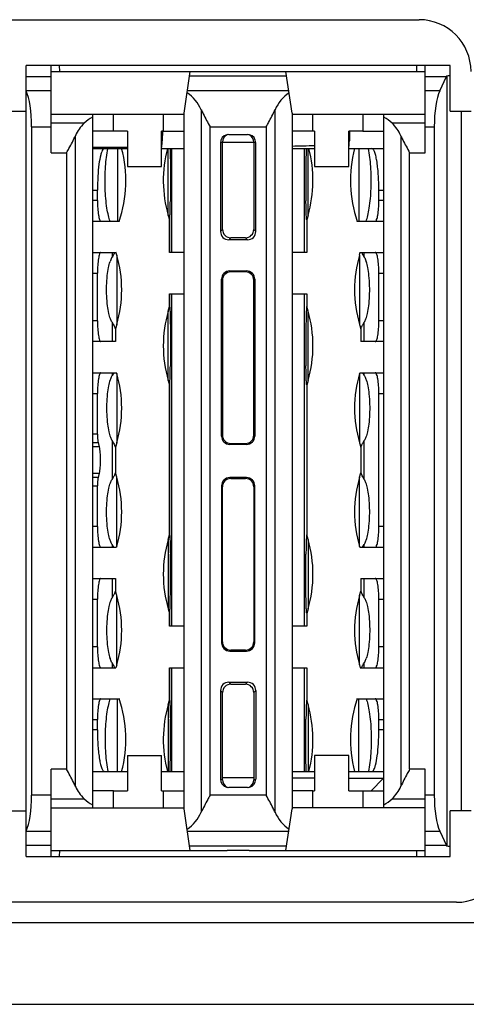
# Paper-space layout '10006361779_1' of a CAD drawing. Units: inches. Extents: x 0 to 34, y 0 to 22.
# Drawn here: x 20.9 to 21.3, y 18.4 to 19.3 of the extents above; entities that cross this region are included whole.
import ezdxf

# ---------------------------------------------------------------- set-up
doc = ezdxf.new("R2010")
doc.units = ezdxf.units.IN
doc.header["$LTSCALE"] = 1.87
doc.header["$MEASUREMENT"] = 0
doc.layers.get('0').update_dxf_attribs({"linetype": 'CONTINUOUS'})
doc.layers.add('02___PRT_ALL_AXES', color=7, linetype='CONTINUOUS')
doc.layers.add('1', color=7, linetype='CONTINUOUS')

psp = doc.layouts.new('10006361779_1')

# ---------------------------------------------------------------- linework, layer by layer
at = {"color": 7, "linetype": 'CONTINUOUS'}
for p, q in [((20.89803, 19.30317), (21.28977, 19.30317)), ((21.31929, 19.25987), (20.91772, 19.25987)), ((20.91772, 18.50987), (20.91772, 19.25987)), ((20.94134, 19.1771), (20.94134, 19.25987)), ((21.29567, 19.1771), (21.29567, 19.25987)), ((21.31929, 19.21656), (21.31929, 19.25987)), ((20.94155, 19.25396), (21.29547, 19.25396)), ((21.06733, 19.21459), (21.07323, 19.25396)), ((21.16969, 19.21459), (21.16378, 19.25396)), ((21.30945, 19.2358), (21.31573, 19.24932)), ((21.31598, 19.24985), (21.31598, 18.51988)), ((20.87756, 19.21656), (20.91772, 19.21656)), ((20.94134, 19.21361), (21.06733, 19.21361)), ((20.98071, 19.21361), (20.98071, 18.55613)), ((21.06733, 18.55514), (21.06733, 19.21459)), ((21.16969, 19.21459), (21.16969, 18.55514)), ((21.16969, 19.21361), (21.29567, 19.21361)), ((21.2563, 18.55613), (21.2563, 19.21361)), ((21.31929, 19.21656), (21.33898, 19.21656)), ((20.92299, 19.2017), (20.92299, 18.56803)), ((21.30418, 19.2017), (21.30418, 18.56803)), ((21.01379, 19.19766), (21.0004, 19.19766)), ((21.01379, 19.19766), (21.01379, 19.164)), ((21.04764, 19.19766), (21.04606, 19.19766)), ((21.04606, 19.164), (21.04606, 19.19766)), ((21.04679, 19.19768), (21.04662, 19.18838)), ((21.04764, 19.19766), (21.06733, 19.19749)), ((21.1097, 19.19439), (21.10776, 19.19415)), ((21.1097, 19.19439), (21.12731, 19.19439)), ((21.12925, 19.19415), (21.12731, 19.19439)), ((21.19095, 19.19766), (21.18937, 19.19766)), ((21.19095, 19.19766), (21.19095, 19.164)), ((21.23662, 19.19766), (21.22323, 19.19766)), ((21.22323, 19.164), (21.22323, 19.19766)), ((21.22395, 19.19765), (21.22379, 19.18838)), ((21.23662, 19.19766), (21.2563, 19.19749)), ((21.10182, 19.18651), (21.10182, 19.10242)), ((21.10374, 19.10435), (21.10374, 19.18699)), ((21.13327, 19.18699), (21.13327, 19.10435)), ((21.1352, 19.10242), (21.1352, 19.18651)), ((21.01379, 19.164), (21.04606, 19.164)), ((21.19095, 19.164), (21.22323, 19.164)), ((21.1254, 19.09648), (21.11161, 19.09648)), ((21.12733, 19.09456), (21.10969, 19.09456)), ((21.11063, 19.06498), (21.12639, 19.06498)), ((21.12549, 19.06409), (21.11152, 19.06409)), ((21.10276, 18.90848), (21.10276, 19.05711)), ((21.10365, 19.05622), (21.10365, 18.90938)), ((21.13336, 18.90938), (21.13336, 19.05622)), ((21.13426, 19.05711), (21.13426, 18.90848)), ((21.12639, 18.90061), (21.11063, 18.90061)), ((21.11152, 18.90151), (21.12549, 18.90151)), ((21.12639, 18.86912), (21.11063, 18.86912)), ((21.11152, 18.86822), (21.12549, 18.86822)), ((21.10276, 18.86125), (21.10276, 18.71262)), ((21.10365, 18.71351), (21.10365, 18.86035)), ((21.13336, 18.86035), (21.13336, 18.71351)), ((21.13426, 18.71262), (21.13426, 18.86125)), ((21.11063, 18.70475), (21.12639, 18.70475)), ((21.12549, 18.70564), (21.11152, 18.70564)), ((21.10182, 18.66731), (21.10182, 18.58322)), ((21.10969, 18.67518), (21.12733, 18.67518)), ((21.11161, 18.67325), (21.1254, 18.67325)), ((21.1352, 18.66731), (21.1352, 18.58322)), ((21.10374, 18.58274), (21.10374, 18.66538)), ((21.13327, 18.66538), (21.13327, 18.58274)), ((21.01379, 18.60573), (21.04606, 18.60573)), ((21.01379, 18.60573), (21.01379, 18.57207)), ((21.04606, 18.57207), (21.04606, 18.60573)), ((21.22323, 18.60573), (21.19095, 18.60573)), ((21.19095, 18.60573), (21.19095, 18.57207)), ((21.22323, 18.57207), (21.22323, 18.60573)), ((20.94134, 18.50987), (20.94134, 18.59264)), ((21.29567, 18.50987), (21.29567, 18.59264)), ((21.10776, 18.57559), (21.1097, 18.57534)), ((21.12731, 18.57534), (21.1097, 18.57534)), ((21.12731, 18.57534), (21.12925, 18.57559)), ((21.0004, 18.57207), (20.98071, 18.57224)), ((21.0004, 18.57207), (21.01379, 18.57207)), ((21.04606, 18.57207), (21.04764, 18.57207)), ((21.18937, 18.57207), (21.16969, 18.57224)), ((21.18937, 18.57207), (21.19095, 18.57207)), ((21.22323, 18.57207), (21.23662, 18.57207)), ((20.94134, 18.55613), (21.06733, 18.55613)), ((21.07323, 18.51577), (21.06733, 18.55514)), ((21.16378, 18.51577), (21.16969, 18.55514)), ((21.29567, 18.55613), (21.16969, 18.55613)), ((20.87756, 18.55317), (20.91772, 18.55317)), ((21.33898, 18.55317), (21.31929, 18.55317)), ((21.31929, 18.50987), (21.31929, 18.55317)), ((21.30945, 18.53393), (21.31573, 18.52041)), ((20.91772, 18.50987), (21.31929, 18.50987)), ((20.94155, 18.51577), (21.10816, 18.51577)), ((21.12886, 18.51577), (21.10816, 18.51577)), ((21.12886, 18.51577), (21.29547, 18.51577)), ((21.3252, 18.46656), (20.89803, 18.46656)), ((18.70105, 18.36986), (23.47212, 18.36986))]:
    psp.add_line(p, q, dxfattribs=at)
at = {"color": 9, "linetype": 'CONTINUOUS'}
for p, q in [((20.94921, 19.25987), (20.94942, 19.25396)), ((21.2876, 19.25396), (21.2878, 19.25987)), ((20.91772, 19.24932), (20.94134, 19.24932)), ((21.07264, 19.25), (21.16438, 19.25)), ((21.29567, 19.24932), (21.31573, 19.24932)), ((20.94134, 19.2358), (20.91772, 19.2358)), ((21.16651, 19.2358), (21.07051, 19.2358)), ((21.30945, 19.2358), (21.29567, 19.2358)), ((21.08355, 19.21784), (21.08355, 18.55189)), ((21.15346, 18.55189), (21.15346, 19.21784)), ((21.0004, 19.19766), (21.0004, 19.21361)), ((21.04764, 19.21361), (21.04764, 19.19766)), ((21.18937, 19.19766), (21.18937, 19.21361)), ((21.23662, 19.21361), (21.23662, 19.19766)), ((21.33004, 18.55317), (21.33004, 19.21656)), ((20.92299, 19.2017), (20.94134, 19.2017)), ((20.97265, 19.20503), (20.94134, 19.20503)), ((21.0919, 19.2017), (21.14511, 19.2017)), ((21.0919, 18.56803), (21.0919, 19.2017)), ((21.14511, 19.2017), (21.14511, 18.56803)), ((21.29567, 19.20503), (21.26437, 19.20503)), ((21.29567, 19.2017), (21.30418, 19.2017)), ((20.96449, 18.5765), (20.96449, 19.19323)), ((21.27253, 19.19323), (21.27253, 18.5765)), ((20.98071, 19.18229), (21.01379, 19.18229)), ((21.10374, 19.18699), (21.10182, 19.18651)), ((21.1352, 19.18651), (21.13327, 19.18699)), ((21.22323, 19.184), (21.22348, 19.184)), ((20.94134, 19.1771), (20.95613, 19.1771)), ((20.95613, 19.1771), (20.95613, 18.59264)), ((21.28088, 19.1771), (21.29567, 19.1771)), ((21.28088, 18.59264), (21.28088, 19.1771)), ((21.10182, 19.10242), (21.10374, 19.10435)), ((21.11161, 19.09648), (21.10969, 19.09456)), ((21.12733, 19.09456), (21.1254, 19.09648)), ((21.13327, 19.10435), (21.1352, 19.10242)), ((21.11063, 19.06498), (21.11152, 19.06409)), ((21.12549, 19.06409), (21.12639, 19.06498)), ((21.10365, 19.05622), (21.10276, 19.05711)), ((21.13426, 19.05711), (21.13336, 19.05622)), ((21.10276, 18.90848), (21.10365, 18.90938)), ((21.13336, 18.90938), (21.13426, 18.90848)), ((21.11152, 18.90151), (21.11063, 18.90061)), ((21.12639, 18.90061), (21.12549, 18.90151)), ((21.11063, 18.86912), (21.11152, 18.86822)), ((21.12549, 18.86822), (21.12639, 18.86912)), ((21.10365, 18.86035), (21.10276, 18.86125)), ((21.13426, 18.86125), (21.13336, 18.86035)), ((21.10276, 18.71262), (21.10365, 18.71351)), ((21.13336, 18.71351), (21.13426, 18.71262)), ((21.11152, 18.70564), (21.11063, 18.70475)), ((21.12639, 18.70475), (21.12549, 18.70564)), ((21.10374, 18.66538), (21.10182, 18.66731)), ((21.10969, 18.67518), (21.11161, 18.67325)), ((21.1254, 18.67325), (21.12733, 18.67518)), ((21.1352, 18.66731), (21.13327, 18.66538)), ((20.95613, 18.59264), (20.94134, 18.59264)), ((21.29567, 18.59264), (21.28088, 18.59264)), ((21.10182, 18.58322), (21.10374, 18.58274)), ((21.13327, 18.58274), (21.1352, 18.58322)), ((20.94134, 18.56803), (20.92299, 18.56803)), ((20.94134, 18.56471), (20.97265, 18.56471)), ((21.0004, 18.55613), (21.0004, 18.57207)), ((21.04764, 18.57207), (21.04764, 18.55613)), ((21.14511, 18.56803), (21.0919, 18.56803)), ((21.18937, 18.55613), (21.18937, 18.57207)), ((21.23662, 18.57207), (21.23662, 18.55613)), ((21.26437, 18.56471), (21.29567, 18.56471)), ((21.30418, 18.56803), (21.29567, 18.56803)), ((20.91772, 18.53393), (20.94134, 18.53393)), ((21.07051, 18.53393), (21.16651, 18.53393)), ((21.29567, 18.53393), (21.30945, 18.53393)), ((20.94134, 18.52041), (20.91772, 18.52041)), ((21.16438, 18.51973), (21.07264, 18.51973)), ((21.31573, 18.52041), (21.29567, 18.52041)), ((20.94942, 18.51577), (20.94921, 18.50987)), ((21.2878, 18.50987), (21.2876, 18.51577)), ((23.32353, 18.44723), (18.73866, 18.44723))]:
    psp.add_line(p, q, dxfattribs=at)
at = {"color": 7, "linetype": 'CONTINUOUS'}
for centre, radius, start, end in [((21.28977, 19.25396), 0.04921, 0, 90), ((21.31072, 19.28335), 0.03391, 278.92417, 284.64991), ((21.04766, 19.20172), 0.03934, 24.18709, 54.99894), ((21.18935, 19.20172), 0.03934, 125.00106, 155.81291), ((20.99343, 19.18413), 0.02947, 115.55844, 134.83287), ((21.2436, 19.18414), 0.02946, 45.16303, 64.44567), ((21.0004, 19.1771), 0.03937, 134.81358, 155.80176), ((21.23664, 19.17711), 0.03934, 24.19164, 45.19302), ((21.11162, 19.18699), 0.00788, 112.4912, 179.97845), ((21.12542, 19.18705), 0.00782, 61.89619, 67.52862), ((21.12539, 19.18699), 0.00788, 0.01796, 61.92486), ((21.12732, 19.18651), 0.00788, 0.02012, 75.8081), ((21.00244, 19.18915), 0.04419, 351.13243, 359), ((21.17961, 19.18915), 0.04419, 351.13243, 359), ((21.10969, 19.10242), 0.00787, 179.98506, 270.01691), ((21.11161, 19.10435), 0.00787, 179.98506, 270.01691), ((21.1254, 19.10435), 0.00787, 269.9831, 0.01495), ((21.12733, 19.10242), 0.00787, 269.9831, 0.01495), ((21.11063, 19.05712), 0.00787, 89.98507, 180.01691), ((21.12639, 19.05712), 0.00787, 359.9851, 90.01699), ((21.11063, 18.90848), 0.00787, 179.98506, 270.01691), ((21.12639, 18.90848), 0.00787, 269.98509, 0.01696), ((21.11063, 18.86125), 0.00787, 89.98507, 180.01691), ((21.12639, 18.86125), 0.00787, 359.9851, 90.01699), ((21.11063, 18.71261), 0.00787, 179.98506, 270.01691), ((21.12639, 18.71261), 0.00787, 269.98509, 0.01696), ((21.10969, 18.66731), 0.00787, 89.98305, 180.01494), ((21.11161, 18.66538), 0.00787, 89.98305, 180.01494), ((21.1254, 18.66538), 0.00787, 359.98311, 90.01492), ((21.12733, 18.66731), 0.00787, 359.98311, 90.01492), ((21.1097, 18.58322), 0.00788, 180.02002, 255.80807), ((21.11162, 18.58274), 0.00788, 180.01787, 241.92485), ((21.12539, 18.58274), 0.00788, 292.4912, 359.97845), ((21.12732, 18.58322), 0.00788, 284.19167, 359.97991), ((21.00038, 18.59262), 0.03934, 204.1915, 225.19316), ((21.1116, 18.58269), 0.00782, 241.89616, 247.52859), ((21.23662, 18.59264), 0.03937, 314.81367, 335.80183), ((20.99342, 18.58559), 0.02946, 225.16303, 244.44567), ((21.24359, 18.58561), 0.02947, 295.55843, 314.83287), ((21.04766, 18.56801), 0.03934, 305.00105, 335.81291), ((21.18935, 18.56801), 0.03934, 204.18708, 234.99895), ((21.31072, 18.48638), 0.03391, 75.35009, 81.07583), ((21.3252, 18.51577), 0.04921, 270, 360)]:
    psp.add_arc(centre, radius, start, end, dxfattribs=at)
at = {"color": 9, "linetype": 'CONTINUOUS'}
psp.add_arc((21.27556, 15.19169), 3.99278, 91.21467, 91.52004, dxfattribs=at)
at = {"color": 7, "linetype": 'CONTINUOUS'}
for centre, major_axis, ratio, start_param, end_param in [((21.32628, 19.18113), (0, 0.07874), 0.267949, 0.509845, 0.523599), ((20.91245, 19.2017), (0, 0.03937), 0.267949, -1.570796, -0.523599), ((21.31473, 19.2017), (0, 0.03937), 0.267949, 0.523599, 1.570796), ((21.0004, 19.19749), (0.01969, 0), 0.008727, 1.570796, 3.141593), ((21.1097, 19.18652), (-0.00764, -0.00191), 0.999353, -1.567572, -0.244737), ((21.18937, 19.19749), (0.01969, 0), 0.008727, 1.570796, 3.141593), ((21.11153, 19.05621), (0.00557, -0.00557), 0.998783, 2.356803, 3.926382), ((21.12548, 19.05621), (0.00557, 0.00557), 0.998783, -0.784789, 0.784789), ((21.11153, 18.90939), (0.00557, 0.00557), 0.998783, -3.926382, -2.356803), ((21.12548, 18.90939), (0.00557, -0.00557), 0.998783, -0.784789, 0.784789), ((21.11153, 18.86035), (0.00557, -0.00557), 0.998783, 2.356803, 3.926382), ((21.12548, 18.86035), (0.00557, 0.00557), 0.998783, -0.784789, 0.784789), ((21.11153, 18.71352), (0.00557, 0.00557), 0.998783, -3.926382, -2.356803), ((21.12548, 18.71352), (0.00557, -0.00557), 0.998783, -0.784789, 0.784789), ((20.91245, 18.56803), (0, 0.03937), 0.267949, -2.617994, -1.570796), ((21.04764, 18.57224), (0.01969, 0), 0.008727, -1.570796, 0), ((21.23662, 18.57224), (0.01969, 0), 0.008727, -1.570796, 0), ((21.31473, 18.56803), (0, 0.03937), 0.267949, -4.712389, -3.665191), ((21.32628, 18.58861), (0, 0.07874), 0.267949, -3.665191, -3.651438)]:
    psp.add_ellipse(centre, major_axis=major_axis, ratio=ratio, start_param=start_param, end_param=end_param, dxfattribs=at)
for points, knots in [([(21.08355, 19.21784), (21.08415, 19.2165), (21.08676, 19.21103), (21.0897, 19.20573), (21.0919, 19.2017)], [0, 0, 0, 0, 0.241691, 1, 1, 1, 1]), ([(21.14511, 19.2017), (21.14585, 19.20306), (21.14877, 19.20837), (21.15161, 19.21373), (21.15346, 19.21784)], [0, 0, 0, 0, 0.25574, 1, 1, 1, 1]), ([(20.95613, 19.1771), (20.95688, 19.17845), (20.95979, 19.18376), (20.96264, 19.18912), (20.96449, 19.19323)], [0, 0, 0, 0, 0.25574, 1, 1, 1, 1]), ([(21.27253, 19.19323), (21.27313, 19.1919), (21.27574, 19.18643), (21.27867, 19.18113), (21.28088, 19.1771)], [0, 0, 0, 0, 0.24169, 1, 1, 1, 1]), ([(20.96449, 18.5765), (20.96389, 18.57783), (20.96128, 18.5833), (20.95834, 18.58861), (20.95613, 18.59264)], [0, 0, 0, 0, 0.24169, 1, 1, 1, 1]), ([(21.28088, 18.59264), (21.28014, 18.59128), (21.27722, 18.58597), (21.27438, 18.58061), (21.27253, 18.5765)], [0, 0, 0, 0, 0.25574, 1, 1, 1, 1]), ([(21.0919, 18.56803), (21.09116, 18.56667), (21.08825, 18.56136), (21.0854, 18.556), (21.08355, 18.55189)], [0, 0, 0, 0, 0.25574, 1, 1, 1, 1]), ([(21.15346, 18.55189), (21.15286, 18.55323), (21.15025, 18.5587), (21.14732, 18.564), (21.14511, 18.56803)], [0, 0, 0, 0, 0.241691, 1, 1, 1, 1])]:
    psp.add_open_spline(points, degree=3, knots=knots, dxfattribs=at)
at = {"layer": '02___PRT_ALL_AXES', "color": 7, "linetype": 'CONTINUOUS'}
for p, q in [((21.19095, 18.58413), (21.16969, 18.58413)), ((21.22323, 18.58413), (21.25609, 18.58413)), ((21.25609, 18.58413), (21.24401, 18.57205)), ((21.25609, 18.59053), (21.25609, 18.58413))]:
    psp.add_line(p, q, dxfattribs=at)
at = {"layer": '1', "color": 7, "linetype": 'CONTINUOUS'}
for p, q in [((20.98071, 19.18108), (21.01379, 19.18108)), ((21.04606, 19.18108), (21.06733, 19.18108)), ((21.10374, 19.18698), (21.13327, 19.18698)), ((21.16969, 19.18108), (21.19095, 19.18108)), ((21.22323, 19.18108), (21.2563, 19.18108)), ((20.9853, 19.13186), (20.9853, 19.14171)), ((21.25171, 19.13186), (21.25171, 19.14171)), ((21.05231, 19.1177), (21.05355, 19.11336)), ((21.18471, 19.1177), (21.18346, 19.11336)), ((20.98071, 19.11218), (21.0058, 19.11218)), ((21.05361, 19.11353), (21.05355, 19.11338)), ((21.05355, 19.11339), (21.05355, 19.08265)), ((21.1834, 19.11353), (21.18346, 19.11338)), ((21.18346, 19.11339), (21.18346, 19.08265)), ((21.23122, 19.11218), (21.2563, 19.11218)), ((20.98071, 19.08265), (21.00286, 19.08265)), ((21.00361, 19.08008), (21.00285, 19.0827)), ((21.06733, 19.08265), (21.05355, 19.08265)), ((21.18346, 19.08265), (21.16969, 19.08265)), ((21.23341, 19.08008), (21.23416, 19.0827)), ((21.23415, 19.08265), (21.2563, 19.08265)), ((20.9853, 19.01769), (20.9853, 19.06297)), ((21.25171, 19.01769), (21.25171, 19.06297)), ((21.05355, 19.04328), (21.06733, 19.04328)), ((21.05355, 19.04328), (21.05355, 19.03124)), ((21.16969, 19.04328), (21.18346, 19.04328)), ((21.18346, 19.04328), (21.18346, 19.03125)), ((21.05231, 19.02693), (21.05356, 19.03128)), ((21.05361, 19.0311), (21.05355, 19.03126)), ((21.1834, 19.0311), (21.18346, 19.03126)), ((21.18471, 19.02693), (21.18346, 19.03127)), ((21.00361, 19.01435), (21.00237, 19.01006)), ((21.23341, 19.01435), (21.23465, 19.01006)), ((21.00237, 19.01006), (21.00237, 18.99801)), ((21.23464, 19.01006), (21.23464, 18.99801)), ((21.00237, 18.99801), (20.98071, 18.99801)), ((21.2563, 18.99801), (21.23464, 18.99801)), ((20.98071, 18.96848), (21.00343, 18.96848)), ((21.00026, 18.96761), (20.99918, 18.96588)), ((21.00071, 18.96848), (21.00026, 18.96761)), ((21.00361, 18.96788), (21.00342, 18.96854)), ((21.23341, 18.96788), (21.2336, 18.96854)), ((21.23358, 18.96848), (21.2563, 18.96848)), ((21.2363, 18.96848), (21.23676, 18.9676)), ((21.23676, 18.9676), (21.23783, 18.96588)), ((21.05231, 18.96121), (21.05355, 18.95687)), ((21.05361, 18.95703), (21.05355, 18.95688)), ((21.05355, 18.95689), (21.05355, 18.81471)), ((21.1834, 18.95703), (21.18346, 18.95688)), ((21.18471, 18.96121), (21.18346, 18.95686)), ((21.18346, 18.9569), (21.18346, 18.81471)), ((20.9853, 18.91041), (20.9853, 18.94879)), ((21.25171, 18.82281), (21.25171, 18.94879)), ((20.98597, 18.90253), (20.9869, 18.8984)), ((21.00361, 18.90215), (21.00237, 18.89785)), ((21.23341, 18.90215), (21.23465, 18.89785)), ((21.00237, 18.89786), (21.00237, 18.87375)), ((21.23464, 18.89786), (21.23464, 18.87375)), ((20.9869, 18.8732), (20.98597, 18.86907)), ((21.00361, 18.86945), (21.00237, 18.87375)), ((21.23341, 18.86945), (21.23465, 18.87375)), ((20.9853, 18.82281), (20.9853, 18.8612)), ((21.05231, 18.8104), (21.05356, 18.81474)), ((21.05361, 18.81457), (21.05355, 18.81472)), ((21.1834, 18.81457), (21.18346, 18.81472)), ((21.18471, 18.8104), (21.18346, 18.81474)), ((20.98071, 18.80312), (21.00343, 18.80312)), ((21.00025, 18.80401), (20.99918, 18.80572)), ((21.00071, 18.80312), (21.00025, 18.80401)), ((21.00361, 18.80372), (21.00342, 18.80306)), ((21.23341, 18.80372), (21.2336, 18.80306)), ((21.23358, 18.80312), (21.2563, 18.80312)), ((21.2363, 18.80312), (21.23676, 18.804)), ((21.23676, 18.804), (21.23783, 18.80572)), ((20.98071, 18.7736), (21.00237, 18.7736)), ((21.00237, 18.7736), (21.00237, 18.76154)), ((21.23464, 18.7736), (21.2563, 18.7736)), ((21.23464, 18.7736), (21.23464, 18.76154)), ((21.00361, 18.75725), (21.00237, 18.76155)), ((21.23341, 18.75725), (21.23465, 18.76155)), ((20.9853, 18.70864), (20.9853, 18.75391)), ((21.25171, 18.70864), (21.25171, 18.75391)), ((21.05231, 18.74467), (21.05355, 18.74033)), ((21.18471, 18.74467), (21.18346, 18.74033)), ((21.05361, 18.7405), (21.05355, 18.74035)), ((21.05355, 18.74036), (21.05355, 18.72832)), ((21.1834, 18.7405), (21.18346, 18.74035)), ((21.18346, 18.74036), (21.18346, 18.72832)), ((21.06733, 18.72832), (21.05355, 18.72832)), ((21.18346, 18.72832), (21.16969, 18.72832)), ((20.98071, 18.68895), (21.00286, 18.68895)), ((21.00361, 18.69152), (21.00285, 18.6889)), ((21.05355, 18.68895), (21.06733, 18.68895)), ((21.05355, 18.68895), (21.05355, 18.65821)), ((21.16969, 18.68895), (21.18346, 18.68895)), ((21.18346, 18.68895), (21.18346, 18.65822)), ((21.23341, 18.69152), (21.23416, 18.6889)), ((21.23415, 18.68895), (21.2563, 18.68895)), ((20.98071, 18.65942), (21.0058, 18.65942)), ((21.05231, 18.6539), (21.05356, 18.65824)), ((21.05361, 18.65807), (21.05355, 18.65822)), ((21.1834, 18.65807), (21.18346, 18.65823)), ((21.18471, 18.6539), (21.18346, 18.65824)), ((21.23122, 18.65942), (21.2563, 18.65942)), ((20.9853, 18.6299), (20.9853, 18.63974)), ((21.25171, 18.6299), (21.25171, 18.63974)), ((20.98071, 18.59053), (21.01379, 18.59053)), ((21.04606, 18.59053), (21.06733, 18.59053)), ((21.13327, 18.58462), (21.10374, 18.58462)), ((21.16969, 18.59053), (21.19095, 18.59053)), ((21.22323, 18.59053), (21.2563, 18.59053))]:
    psp.add_line(p, q, dxfattribs=at)
at = {"layer": '1', "color": 9, "linetype": 'CONTINUOUS'}
for p, q in [((21.00436, 19.18108), (21.00436, 19.11218)), ((21.05231, 19.1177), (21.05231, 19.18108)), ((21.05553, 19.18108), (21.05553, 19.08265)), ((21.18148, 19.08265), (21.18148, 19.18108)), ((21.18471, 19.1177), (21.18471, 19.18108)), ((21.23265, 19.18108), (21.23265, 19.11218)), ((20.98071, 19.14171), (20.9853, 19.14171)), ((21.25171, 19.14171), (21.2563, 19.14171)), ((20.9853, 19.13186), (20.98071, 19.13186)), ((21.2563, 19.13186), (21.25171, 19.13186)), ((21.05361, 19.08265), (21.05361, 19.11353)), ((21.1834, 19.11353), (21.1834, 19.08265)), ((20.99918, 19.08265), (20.99918, 19.07808)), ((21.00361, 19.08008), (21.00361, 19.01435)), ((21.23341, 19.08008), (21.23341, 19.01435)), ((21.23783, 19.07808), (21.23783, 19.08265)), ((20.98071, 19.06297), (20.9853, 19.06297)), ((21.25171, 19.06297), (21.2563, 19.06297)), ((21.05361, 19.0311), (21.05361, 19.04328)), ((21.05553, 19.04328), (21.05553, 18.72832)), ((21.18148, 18.72832), (21.18148, 19.04328)), ((21.1834, 19.04328), (21.1834, 19.0311)), ((21.05231, 18.96121), (21.05231, 19.02693)), ((21.18471, 18.96121), (21.18471, 19.02693)), ((20.9853, 19.01769), (20.98071, 19.01769)), ((20.99918, 19.01635), (20.99918, 18.99801)), ((21.23783, 18.99801), (21.23783, 19.01635)), ((21.2563, 19.01769), (21.25171, 19.01769)), ((20.99918, 18.96848), (20.99918, 18.96588)), ((21.00361, 18.96788), (21.00361, 18.90215)), ((21.23341, 18.96788), (21.23341, 18.90215)), ((21.23783, 18.96588), (21.23783, 18.96848)), ((21.05361, 18.81457), (21.05361, 18.95703)), ((21.1834, 18.95703), (21.1834, 18.81457)), ((20.98071, 18.94879), (20.9853, 18.94879)), ((21.25171, 18.94879), (21.2563, 18.94879)), ((20.9853, 18.91041), (20.98071, 18.91041)), ((20.98071, 18.90253), (20.98597, 18.90253)), ((20.99918, 18.90415), (20.99918, 18.86745)), ((21.23783, 18.86745), (21.23783, 18.90415)), ((20.9869, 18.8984), (20.98071, 18.8984)), ((20.98071, 18.8732), (20.9869, 18.8732)), ((20.98597, 18.86907), (20.98071, 18.86907)), ((21.00361, 18.80372), (21.00361, 18.86945)), ((21.23341, 18.80372), (21.23341, 18.86945)), ((20.98071, 18.8612), (20.9853, 18.8612)), ((20.9853, 18.82281), (20.98071, 18.82281)), ((21.2563, 18.82281), (21.25171, 18.82281)), ((21.05231, 18.8104), (21.05231, 18.74467)), ((21.18471, 18.8104), (21.18471, 18.74467)), ((20.99918, 18.80572), (20.99918, 18.80312)), ((21.23783, 18.80312), (21.23783, 18.80572)), ((20.99918, 18.7736), (20.99918, 18.75525)), ((21.23783, 18.75525), (21.23783, 18.7736)), ((20.98071, 18.75391), (20.9853, 18.75391)), ((21.00361, 18.69152), (21.00361, 18.75725)), ((21.23341, 18.69152), (21.23341, 18.75725)), ((21.25171, 18.75391), (21.2563, 18.75391)), ((21.05361, 18.72832), (21.05361, 18.7405)), ((21.1834, 18.7405), (21.1834, 18.72832)), ((20.9853, 18.70864), (20.98071, 18.70864)), ((21.2563, 18.70864), (21.25171, 18.70864)), ((20.99918, 18.69352), (20.99918, 18.68895)), ((21.05361, 18.65807), (21.05361, 18.68895)), ((21.05553, 18.68895), (21.05553, 18.59053)), ((21.18148, 18.59053), (21.18148, 18.68895)), ((21.1834, 18.68895), (21.1834, 18.65807)), ((21.23783, 18.68895), (21.23783, 18.69352)), ((21.00436, 18.59053), (21.00436, 18.65942)), ((21.23265, 18.59053), (21.23265, 18.65942)), ((21.05231, 18.6539), (21.05231, 18.59053)), ((21.18471, 18.6539), (21.18471, 18.59053)), ((20.98071, 18.63974), (20.9853, 18.63974)), ((21.25171, 18.63974), (21.2563, 18.63974)), ((20.9853, 18.6299), (20.98071, 18.6299)), ((21.2563, 18.6299), (21.25171, 18.6299))]:
    psp.add_line(p, q, dxfattribs=at)
at = {"layer": '1', "color": 7, "linetype": 'CONTINUOUS'}
for centre, start, end in [((20.8941, 19.15057), 340.94877, 14.97719), ((21.16575, 19.15057), 165.02862, 196.15573), ((21.07126, 19.15057), 343.84427, 14.97138), ((21.34292, 19.15057), 165.02281, 199.05123), ((20.89016, 19.04722), 343.84427, 16.15573), ((21.34685, 19.04722), 163.84427, 196.15573), ((21.16575, 18.99407), 163.84427, 196.15573), ((21.07126, 18.99407), 343.84427, 16.15573), ((20.89016, 18.93501), 343.84427, 16.15573), ((21.34685, 18.93501), 163.84427, 196.15573), ((20.89016, 18.83659), 343.84427, 16.15573), ((21.34685, 18.83659), 163.84427, 196.15573), ((21.16575, 18.77753), 163.84427, 196.15573), ((21.07126, 18.77753), 343.84427, 16.15573), ((20.89016, 18.72438), 343.84427, 16.15573), ((21.34685, 18.72438), 163.84427, 196.15573), ((20.8941, 18.62104), 345.02281, 19.05123), ((21.34292, 18.62104), 160.94877, 194.97719), ((21.16575, 18.62104), 163.84427, 194.97138), ((21.07126, 18.62104), 345.02862, 16.15573)]:
    psp.add_arc(centre, 0.11811, start, end, dxfattribs=at)
for points, knots in [([(20.99048, 19.18008), (20.99003, 19.17947), (20.98924, 19.1778), (20.98782, 19.17321), (20.98651, 19.16537), (20.98552, 19.15424), (20.9853, 19.14604), (20.9853, 19.14171)], [0, 0, 0, 0, 0.058444, 0.140451, 0.369736, 0.666761, 1, 1, 1, 1]), ([(20.99197, 19.18108), (20.99185, 19.18108), (20.99123, 19.18097), (20.99077, 19.18047), (20.99048, 19.18008)], [0, 0, 0, 0, 0.207252, 1, 1, 1, 1]), ([(20.99728, 19.11218), (20.99664, 19.1139), (20.99548, 19.11797), (20.99355, 19.12825), (20.99228, 19.14388), (20.99255, 19.16284), (20.99399, 19.1755), (20.99513, 19.18108)], [0, 0, 0, 0, 0.079303, 0.182112, 0.45157, 0.754408, 1, 1, 1, 1]), ([(21.05406, 19.18108), (21.05432, 19.17352), (21.05448, 19.15697), (21.05445, 19.14043), (21.05432, 19.13145)], [0, 0, 0, 0, 0.457082, 1, 1, 1, 1]), ([(21.18295, 19.18108), (21.18269, 19.17352), (21.18254, 19.15697), (21.18257, 19.14043), (21.1827, 19.13145)], [0, 0, 0, 0, 0.457084, 1, 1, 1, 1]), ([(21.23973, 19.11218), (21.24038, 19.1139), (21.24153, 19.11797), (21.24346, 19.12826), (21.24473, 19.14389), (21.24447, 19.16284), (21.24303, 19.17551), (21.24189, 19.18108)], [0, 0, 0, 0, 0.079327, 0.182113, 0.451621, 0.754467, 1, 1, 1, 1]), ([(21.25171, 19.14171), (21.25171, 19.14673), (21.25148, 19.15404), (21.25066, 19.16332), (21.24987, 19.16922), (21.2489, 19.17407), (21.24795, 19.17736), (21.24705, 19.17931), (21.24634, 19.18044), (21.24554, 19.18108), (21.24504, 19.18108)], [0, 0, 0, 0, 0.369256, 0.536639, 0.684177, 0.806627, 0.900108, 0.93538, 0.963143, 1, 1, 1, 1]), ([(20.9853, 19.13186), (20.9853, 19.12935), (20.98545, 19.12469), (20.98607, 19.11861), (20.98693, 19.11461), (20.98779, 19.11267), (20.98839, 19.11218), (20.98864, 19.11218)], [0, 0, 0, 0, 0.369478, 0.68447, 0.900229, 0.963126, 1, 1, 1, 1]), ([(21.05361, 19.11353), (21.05368, 19.1137), (21.05374, 19.11424), (21.05385, 19.1153), (21.05393, 19.11688), (21.05407, 19.11996), (21.05421, 19.12487), (21.05428, 19.12908), (21.05432, 19.13145)], [0, 0, 0, 0, 0.030134, 0.089862, 0.178685, 0.295254, 0.604631, 1, 1, 1, 1]), ([(21.1834, 19.11353), (21.18333, 19.1137), (21.18328, 19.11424), (21.18317, 19.1153), (21.18308, 19.11688), (21.18294, 19.11996), (21.18281, 19.12487), (21.18273, 19.12908), (21.1827, 19.13145)], [0, 0, 0, 0, 0.030131, 0.089855, 0.178684, 0.295265, 0.604648, 1, 1, 1, 1]), ([(21.24838, 19.11218), (21.24863, 19.11218), (21.24923, 19.11267), (21.25008, 19.11461), (21.25094, 19.11861), (21.25156, 19.12469), (21.25171, 19.12935), (21.25171, 19.13186)], [0, 0, 0, 0, 0.036874, 0.099771, 0.315529, 0.630522, 1, 1, 1, 1]), ([(20.98864, 19.08265), (20.98839, 19.08265), (20.98779, 19.08216), (20.98693, 19.08022), (20.98607, 19.07622), (20.98545, 19.07014), (20.9853, 19.06548), (20.9853, 19.06297)], [0, 0, 0, 0, 0.036874, 0.099771, 0.315529, 0.630522, 1, 1, 1, 1]), ([(20.99918, 19.07808), (20.999, 19.07783), (20.99818, 19.07651), (20.99761, 19.07504), (20.99722, 19.07387)], [0, 0, 0, 0, 0.202348, 1, 1, 1, 1]), ([(21.00164, 19.08265), (21.00149, 19.08232), (21.00077, 19.08075), (20.99998, 19.07919), (20.99918, 19.07808)], [0, 0, 0, 0, 0.211345, 1, 1, 1, 1]), ([(21.23538, 19.08265), (21.23553, 19.08232), (21.23625, 19.08075), (21.23703, 19.07919), (21.23783, 19.07808)], [0, 0, 0, 0, 0.211318, 1, 1, 1, 1]), ([(21.23783, 19.07808), (21.23801, 19.07783), (21.23884, 19.07651), (21.2394, 19.07504), (21.2398, 19.07387)], [0, 0, 0, 0, 0.202349, 1, 1, 1, 1]), ([(21.25171, 19.06297), (21.25171, 19.06548), (21.25156, 19.07014), (21.25094, 19.07622), (21.25008, 19.08022), (21.24923, 19.08216), (21.24863, 19.08265), (21.24838, 19.08265)], [0, 0, 0, 0, 0.369478, 0.68447, 0.900229, 0.963126, 1, 1, 1, 1]), ([(20.99918, 19.01635), (20.99848, 19.01734), (20.99724, 19.02013), (20.99583, 19.02539), (20.99467, 19.03258), (20.99374, 19.04455), (20.99401, 19.05673), (20.99555, 19.06765), (20.99661, 19.07204), (20.99722, 19.07387)], [0, 0, 0, 0, 0.062293, 0.154322, 0.279008, 0.435201, 0.769304, 0.901156, 1, 1, 1, 1]), ([(21.23783, 19.01635), (21.23854, 19.01734), (21.23977, 19.02013), (21.24118, 19.02539), (21.24234, 19.03258), (21.24328, 19.04455), (21.243, 19.05673), (21.24146, 19.06765), (21.2404, 19.07204), (21.2398, 19.07387)], [0, 0, 0, 0, 0.062294, 0.154322, 0.27901, 0.435202, 0.769305, 0.901157, 1, 1, 1, 1]), ([(21.05361, 19.0311), (21.05369, 19.03092), (21.05374, 19.03033), (21.05386, 19.02917), (21.05395, 19.02743), (21.05405, 19.02514), (21.05414, 19.02233), (21.05425, 19.0177), (21.05436, 19.01105), (21.05443, 19.00234), (21.05446, 18.99018), (21.05441, 18.98099), (21.05432, 18.97495)], [0, 0, 0, 0, 0.010459, 0.031375, 0.062482, 0.103531, 0.153908, 0.212563, 0.35072, 0.509196, 0.677667, 1, 1, 1, 1]), ([(21.1834, 19.0311), (21.18333, 19.03092), (21.18327, 19.03033), (21.18315, 19.02917), (21.18306, 19.02743), (21.18296, 19.02513), (21.18288, 19.02233), (21.18276, 19.0177), (21.18266, 19.01105), (21.18258, 19.00234), (21.18255, 18.99018), (21.18261, 18.98099), (21.1827, 18.97495)], [0, 0, 0, 0, 0.010458, 0.031379, 0.062498, 0.103547, 0.153912, 0.212559, 0.350714, 0.509193, 0.677664, 1, 1, 1, 1]), ([(20.9853, 19.01769), (20.9853, 19.01518), (20.98545, 19.01052), (20.98607, 19.00444), (20.98693, 19.00044), (20.98779, 18.9985), (20.98839, 18.99801), (20.98864, 18.99801)], [0, 0, 0, 0, 0.369478, 0.68447, 0.900229, 0.963126, 1, 1, 1, 1]), ([(20.99918, 19.01635), (20.99971, 19.01563), (21.00052, 19.01417), (21.00148, 19.01221), (21.002, 19.01085), (21.00232, 19.01023), (21.00237, 19.01006)], [0, 0, 0, 0, 0.379901, 0.706314, 0.923819, 1, 1, 1, 1]), ([(21.23464, 19.01006), (21.23465, 19.01001), (21.23475, 19.01039), (21.23487, 19.01056), (21.23514, 19.01126), (21.23548, 19.01202), (21.23593, 19.013), (21.23666, 19.01448), (21.23731, 19.01563), (21.23783, 19.01635)], [0, 0, 0, 0, 0.019223, 0.076176, 0.16879, 0.293677, 0.446138, 0.620112, 1, 1, 1, 1]), ([(21.24838, 18.99801), (21.24863, 18.99801), (21.24923, 18.9985), (21.25008, 19.00044), (21.25094, 19.00444), (21.25156, 19.01052), (21.25171, 19.01518), (21.25171, 19.01769)], [0, 0, 0, 0, 0.036874, 0.099771, 0.315529, 0.630522, 1, 1, 1, 1]), ([(21.05361, 18.95703), (21.05368, 18.9572), (21.05374, 18.95774), (21.05385, 18.9588), (21.05393, 18.96039), (21.05407, 18.96346), (21.05421, 18.96837), (21.05428, 18.97259), (21.05432, 18.97495)], [0, 0, 0, 0, 0.030134, 0.089861, 0.178685, 0.295254, 0.604631, 1, 1, 1, 1]), ([(21.1834, 18.95703), (21.18333, 18.9572), (21.18328, 18.95774), (21.18317, 18.9588), (21.18308, 18.96039), (21.18294, 18.96346), (21.18281, 18.96837), (21.18273, 18.97259), (21.1827, 18.97495)], [0, 0, 0, 0, 0.030131, 0.089855, 0.178684, 0.295264, 0.604648, 1, 1, 1, 1]), ([(20.98864, 18.96848), (20.98839, 18.96848), (20.98779, 18.96799), (20.98693, 18.96605), (20.98607, 18.96204), (20.98545, 18.95597), (20.9853, 18.95131), (20.9853, 18.94879)], [0, 0, 0, 0, 0.036874, 0.099771, 0.315529, 0.630522, 1, 1, 1, 1]), ([(20.99918, 18.96588), (20.999, 18.96562), (20.99818, 18.9643), (20.99761, 18.96284), (20.99722, 18.96166)], [0, 0, 0, 0, 0.202348, 1, 1, 1, 1]), ([(21.23783, 18.96588), (21.23801, 18.96562), (21.23884, 18.9643), (21.2394, 18.96284), (21.2398, 18.96166)], [0, 0, 0, 0, 0.202349, 1, 1, 1, 1]), ([(21.25171, 18.94879), (21.25171, 18.95131), (21.25156, 18.95597), (21.25094, 18.96204), (21.25008, 18.96605), (21.24923, 18.96799), (21.24863, 18.96848), (21.24838, 18.96848)], [0, 0, 0, 0, 0.369478, 0.68447, 0.900229, 0.963126, 1, 1, 1, 1]), ([(20.99722, 18.96166), (20.99661, 18.95983), (20.99555, 18.95544), (20.99401, 18.94453), (20.99374, 18.93234), (20.99467, 18.92038), (20.99583, 18.91319), (20.99724, 18.90793), (20.99848, 18.90514), (20.99918, 18.90415)], [0, 0, 0, 0, 0.098915, 0.23078, 0.564791, 0.720955, 0.845584, 0.937618, 1, 1, 1, 1]), ([(21.2398, 18.96166), (21.2404, 18.95983), (21.24146, 18.95544), (21.243, 18.94453), (21.24328, 18.93234), (21.24234, 18.92038), (21.24118, 18.91319), (21.23977, 18.90793), (21.23854, 18.90514), (21.23783, 18.90415)], [0, 0, 0, 0, 0.098914, 0.230774, 0.564775, 0.720941, 0.845579, 0.937615, 1, 1, 1, 1]), ([(20.9853, 18.91041), (20.9853, 18.90894), (20.9854, 18.9063), (20.98571, 18.90367), (20.98597, 18.90253)], [0, 0, 0, 0, 0.556782, 1, 1, 1, 1]), ([(20.99918, 18.90415), (20.99971, 18.90342), (21.00052, 18.90197), (21.00148, 18.90001), (21.002, 18.89865), (21.00232, 18.89803), (21.00237, 18.89785)], [0, 0, 0, 0, 0.379901, 0.706314, 0.923819, 1, 1, 1, 1]), ([(21.23464, 18.89785), (21.23465, 18.89781), (21.23475, 18.89819), (21.23487, 18.89835), (21.23514, 18.89906), (21.23548, 18.89981), (21.23593, 18.90079), (21.23666, 18.90228), (21.23731, 18.90342), (21.23783, 18.90415)], [0, 0, 0, 0, 0.019223, 0.076176, 0.16879, 0.293677, 0.446138, 0.620112, 1, 1, 1, 1]), ([(20.9869, 18.8984), (20.98732, 18.89658), (20.98781, 18.89237), (20.98806, 18.8858), (20.98781, 18.87923), (20.98732, 18.87503), (20.9869, 18.8732)], [0, 0, 0, 0, 0.221629, 0.5, 0.778371, 1, 1, 1, 1]), ([(21.00237, 18.87375), (21.00237, 18.87379), (21.00226, 18.87342), (21.00214, 18.87325), (21.00187, 18.87254), (21.00153, 18.87179), (21.00109, 18.87081), (21.00035, 18.86932), (20.99971, 18.86818), (20.99918, 18.86745)], [0, 0, 0, 0, 0.019223, 0.076176, 0.16879, 0.293677, 0.446138, 0.620112, 1, 1, 1, 1]), ([(21.23783, 18.86745), (21.23731, 18.86818), (21.23649, 18.86964), (21.23554, 18.87159), (21.23501, 18.87295), (21.23469, 18.87357), (21.23464, 18.87375)], [0, 0, 0, 0, 0.379901, 0.706314, 0.923819, 1, 1, 1, 1]), ([(20.98597, 18.86907), (20.98571, 18.86793), (20.9854, 18.8653), (20.9853, 18.86266), (20.9853, 18.8612)], [0, 0, 0, 0, 0.443218, 1, 1, 1, 1]), ([(20.99722, 18.80994), (20.99661, 18.81177), (20.99555, 18.81616), (20.99401, 18.82707), (20.99374, 18.83926), (20.99467, 18.85122), (20.99583, 18.85842), (20.99724, 18.86367), (20.99848, 18.86646), (20.99918, 18.86745)], [0, 0, 0, 0, 0.098914, 0.230774, 0.564775, 0.720941, 0.845579, 0.937615, 1, 1, 1, 1]), ([(21.2398, 18.80994), (21.2404, 18.81177), (21.24146, 18.81616), (21.243, 18.82708), (21.24328, 18.83926), (21.24234, 18.85122), (21.24118, 18.85842), (21.23977, 18.86367), (21.23854, 18.86646), (21.23783, 18.86745)], [0, 0, 0, 0, 0.098915, 0.23078, 0.564791, 0.720955, 0.845584, 0.937618, 1, 1, 1, 1]), ([(20.9853, 18.82281), (20.9853, 18.8203), (20.98545, 18.81563), (20.98607, 18.80956), (20.98693, 18.80556), (20.98779, 18.80361), (20.98839, 18.80312), (20.98864, 18.80312)], [0, 0, 0, 0, 0.369478, 0.68447, 0.900229, 0.963126, 1, 1, 1, 1]), ([(21.24838, 18.80312), (21.24863, 18.80312), (21.24923, 18.80361), (21.25008, 18.80556), (21.25094, 18.80956), (21.25156, 18.81563), (21.25171, 18.8203), (21.25171, 18.82281)], [0, 0, 0, 0, 0.036874, 0.099771, 0.315529, 0.630522, 1, 1, 1, 1]), ([(20.99918, 18.80572), (20.999, 18.80598), (20.99818, 18.8073), (20.99761, 18.80876), (20.99722, 18.80994)], [0, 0, 0, 0, 0.202349, 1, 1, 1, 1]), ([(21.05361, 18.81457), (21.05368, 18.8144), (21.05374, 18.81386), (21.05385, 18.8128), (21.05393, 18.81122), (21.05407, 18.80814), (21.05421, 18.80323), (21.05428, 18.79902), (21.05432, 18.79665)], [0, 0, 0, 0, 0.030131, 0.089855, 0.178684, 0.295264, 0.604648, 1, 1, 1, 1]), ([(21.1834, 18.81457), (21.18333, 18.8144), (21.18328, 18.81386), (21.18317, 18.8128), (21.18308, 18.81122), (21.18294, 18.80814), (21.18281, 18.80323), (21.18273, 18.79902), (21.1827, 18.79665)], [0, 0, 0, 0, 0.030134, 0.089861, 0.178685, 0.295254, 0.604631, 1, 1, 1, 1]), ([(21.23783, 18.80572), (21.23801, 18.80598), (21.23884, 18.8073), (21.2394, 18.80876), (21.2398, 18.80994)], [0, 0, 0, 0, 0.202348, 1, 1, 1, 1]), ([(21.05361, 18.7405), (21.05369, 18.74068), (21.05374, 18.74128), (21.05386, 18.74243), (21.05395, 18.74418), (21.05405, 18.74647), (21.05414, 18.74928), (21.05425, 18.7539), (21.05436, 18.76056), (21.05443, 18.76927), (21.05446, 18.78143), (21.05441, 18.79062), (21.05432, 18.79665)], [0, 0, 0, 0, 0.010458, 0.031379, 0.062498, 0.103547, 0.153912, 0.212559, 0.350714, 0.509193, 0.677664, 1, 1, 1, 1]), ([(21.1834, 18.7405), (21.18333, 18.74068), (21.18327, 18.74128), (21.18315, 18.74243), (21.18306, 18.74418), (21.18296, 18.74647), (21.18288, 18.74928), (21.18276, 18.7539), (21.18266, 18.76056), (21.18258, 18.76927), (21.18255, 18.78143), (21.18261, 18.79062), (21.1827, 18.79665)], [0, 0, 0, 0, 0.010459, 0.031375, 0.062482, 0.103531, 0.153908, 0.212563, 0.35072, 0.509196, 0.677667, 1, 1, 1, 1]), ([(20.98864, 18.7736), (20.98839, 18.7736), (20.98779, 18.77311), (20.98693, 18.77117), (20.98607, 18.76716), (20.98545, 18.76109), (20.9853, 18.75642), (20.9853, 18.75391)], [0, 0, 0, 0, 0.036874, 0.099771, 0.315529, 0.630522, 1, 1, 1, 1]), ([(21.25171, 18.75391), (21.25171, 18.75642), (21.25156, 18.76109), (21.25094, 18.76716), (21.25008, 18.77117), (21.24923, 18.77311), (21.24863, 18.7736), (21.24838, 18.7736)], [0, 0, 0, 0, 0.369478, 0.68447, 0.900229, 0.963126, 1, 1, 1, 1]), ([(21.00237, 18.76154), (21.00237, 18.76159), (21.00226, 18.76121), (21.00214, 18.76105), (21.00187, 18.76034), (21.00153, 18.75959), (21.00109, 18.7586), (21.00035, 18.75712), (20.99971, 18.75598), (20.99918, 18.75525)], [0, 0, 0, 0, 0.019223, 0.076176, 0.16879, 0.293677, 0.446138, 0.620112, 1, 1, 1, 1]), ([(21.23783, 18.75525), (21.23731, 18.75598), (21.23649, 18.75743), (21.23554, 18.75939), (21.23501, 18.76075), (21.23469, 18.76137), (21.23464, 18.76154)], [0, 0, 0, 0, 0.379901, 0.706314, 0.923819, 1, 1, 1, 1]), ([(20.99918, 18.75525), (20.99848, 18.75426), (20.99724, 18.75147), (20.99583, 18.74622), (20.99467, 18.73902), (20.99374, 18.72706), (20.99401, 18.71487), (20.99555, 18.70395), (20.99661, 18.69957), (20.99722, 18.69774)], [0, 0, 0, 0, 0.062294, 0.154322, 0.27901, 0.435202, 0.769305, 0.901157, 1, 1, 1, 1]), ([(21.23783, 18.75525), (21.23854, 18.75426), (21.23977, 18.75147), (21.24118, 18.74622), (21.24234, 18.73902), (21.24328, 18.72706), (21.243, 18.71487), (21.24146, 18.70395), (21.2404, 18.69957), (21.2398, 18.69774)], [0, 0, 0, 0, 0.062293, 0.154322, 0.279008, 0.435201, 0.769304, 0.901156, 1, 1, 1, 1]), ([(20.9853, 18.70864), (20.9853, 18.70612), (20.98545, 18.70146), (20.98607, 18.69539), (20.98693, 18.69138), (20.98779, 18.68944), (20.98839, 18.68895), (20.98864, 18.68895)], [0, 0, 0, 0, 0.369478, 0.68447, 0.900229, 0.963126, 1, 1, 1, 1]), ([(21.24838, 18.68895), (21.24863, 18.68895), (21.24923, 18.68944), (21.25008, 18.69138), (21.25094, 18.69539), (21.25156, 18.70146), (21.25171, 18.70612), (21.25171, 18.70864)], [0, 0, 0, 0, 0.036874, 0.099771, 0.315529, 0.630522, 1, 1, 1, 1]), ([(20.99918, 18.69352), (20.999, 18.69378), (20.99818, 18.6951), (20.99761, 18.69656), (20.99722, 18.69774)], [0, 0, 0, 0, 0.202349, 1, 1, 1, 1]), ([(21.23783, 18.69352), (21.23801, 18.69378), (21.23884, 18.6951), (21.2394, 18.69656), (21.2398, 18.69774)], [0, 0, 0, 0, 0.202348, 1, 1, 1, 1]), ([(21.00164, 18.68895), (21.00149, 18.68929), (21.00077, 18.69086), (20.99998, 18.69241), (20.99918, 18.69352)], [0, 0, 0, 0, 0.211318, 1, 1, 1, 1]), ([(21.23538, 18.68895), (21.23553, 18.68929), (21.23625, 18.69086), (21.23703, 18.69241), (21.23783, 18.69352)], [0, 0, 0, 0, 0.211345, 1, 1, 1, 1]), ([(20.98864, 18.65942), (20.98839, 18.65942), (20.98779, 18.65893), (20.98693, 18.65699), (20.98607, 18.65299), (20.98545, 18.64691), (20.9853, 18.64225), (20.9853, 18.63974)], [0, 0, 0, 0, 0.036874, 0.099771, 0.315529, 0.630522, 1, 1, 1, 1]), ([(20.99728, 18.65942), (20.99664, 18.6577), (20.99548, 18.65363), (20.99355, 18.64335), (20.99228, 18.62772), (20.99255, 18.60876), (20.99399, 18.5961), (20.99513, 18.59053)], [0, 0, 0, 0, 0.079305, 0.182118, 0.451577, 0.75441, 1, 1, 1, 1]), ([(21.05361, 18.65807), (21.05368, 18.65791), (21.05374, 18.65736), (21.05385, 18.65631), (21.05393, 18.65472), (21.05407, 18.65164), (21.05421, 18.64673), (21.05428, 18.64252), (21.05432, 18.64016)], [0, 0, 0, 0, 0.030151, 0.08991, 0.178753, 0.295332, 0.604693, 1, 1, 1, 1]), ([(21.1834, 18.65807), (21.18333, 18.65791), (21.18328, 18.65736), (21.18317, 18.65631), (21.18308, 18.65472), (21.18294, 18.65164), (21.18281, 18.64673), (21.18273, 18.64252), (21.1827, 18.64016)], [0, 0, 0, 0, 0.030153, 0.089912, 0.178749, 0.295317, 0.604673, 1, 1, 1, 1]), ([(21.23973, 18.65942), (21.24038, 18.6577), (21.24153, 18.65363), (21.24346, 18.64335), (21.24473, 18.62772), (21.24447, 18.60876), (21.24303, 18.5961), (21.24189, 18.59053)], [0, 0, 0, 0, 0.079326, 0.182108, 0.451615, 0.754466, 1, 1, 1, 1]), ([(21.25171, 18.63974), (21.25171, 18.64225), (21.25156, 18.64691), (21.25094, 18.65299), (21.25008, 18.65699), (21.24923, 18.65893), (21.24863, 18.65942), (21.24838, 18.65942)], [0, 0, 0, 0, 0.369478, 0.68447, 0.900229, 0.963126, 1, 1, 1, 1]), ([(21.05406, 18.59053), (21.05432, 18.59808), (21.05448, 18.61463), (21.05445, 18.63118), (21.05432, 18.64016)], [0, 0, 0, 0, 0.457084, 1, 1, 1, 1]), ([(21.18295, 18.59053), (21.18269, 18.59808), (21.18254, 18.61463), (21.18257, 18.63118), (21.1827, 18.64016)], [0, 0, 0, 0, 0.457082, 1, 1, 1, 1]), ([(20.9853, 18.6299), (20.9853, 18.62487), (20.98553, 18.61756), (20.98635, 18.60829), (20.98714, 18.60239), (20.98811, 18.59753), (20.98907, 18.59424), (20.98997, 18.59229), (20.99067, 18.59116), (20.99147, 18.59053), (20.99197, 18.59053)], [0, 0, 0, 0, 0.369256, 0.536639, 0.684177, 0.806627, 0.900108, 0.93538, 0.963143, 1, 1, 1, 1]), ([(21.24653, 18.59152), (21.24698, 18.59213), (21.24778, 18.59381), (21.2492, 18.5984), (21.2505, 18.60623), (21.25149, 18.61736), (21.25171, 18.62556), (21.25171, 18.6299)], [0, 0, 0, 0, 0.058444, 0.140451, 0.369736, 0.666761, 1, 1, 1, 1]), ([(21.24504, 18.59053), (21.24517, 18.59053), (21.24578, 18.59064), (21.24624, 18.59113), (21.24653, 18.59152)], [0, 0, 0, 0, 0.207252, 1, 1, 1, 1])]:
    psp.add_open_spline(points, degree=3, knots=knots, dxfattribs=at)

doc.saveas('drawing.dxf')
